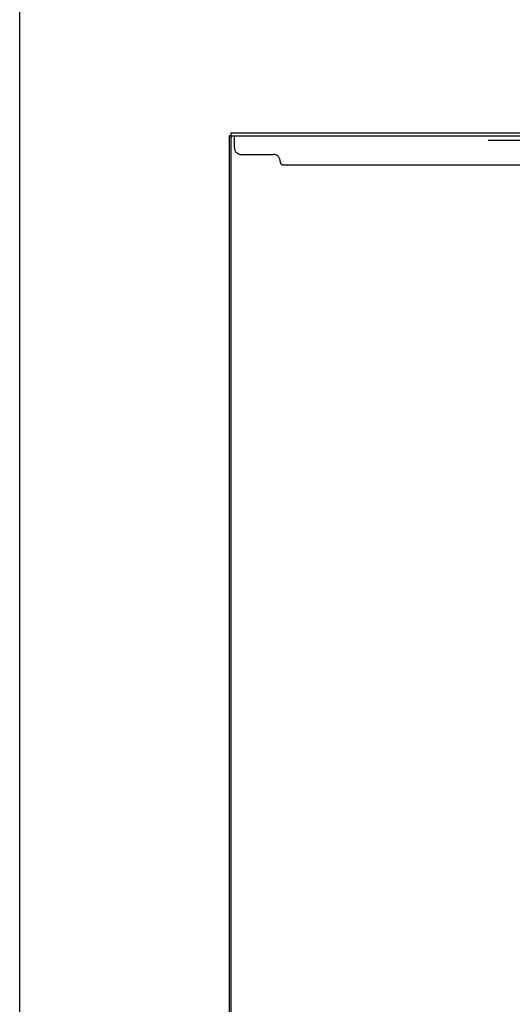
# Model space of a CAD drawing. Units: inches. Extents: x -134 to 143, y -84 to 95.
# Drawn here: x -134 to -115, y 14 to 51 of the extents above; entities that cross this region are included whole.
import ezdxf

# ---------------------------------------------------------------- set-up
doc = ezdxf.new("R2010")
doc.units = ezdxf.units.IN
doc.header["$MEASUREMENT"] = 0
for name, pattern in [('AI-Linetype-3857', [27.777778, 13.888889, -13.888889]), ('AI-Linetype-3858', [27.777778, 13.888889, -13.888889]), ('AI-Linetype-4019', [27.777778, 13.888889, -13.888889]), ('AI-Linetype-4023', [27.777778, 13.888889, -13.888889]), ('AI-Linetype-4055', [27.777778, 13.888889, -13.888889]), ('AI-Linetype-5172', [27.777778, 13.888889, -13.888889]), ('AI-Linetype-5173', [27.777778, 13.888889, -13.888889]), ('AI-Linetype-5174', [27.777778, 13.888889, -13.888889])]:
    doc.linetypes.add(name, pattern=pattern)
doc.layers.add('DEFAULT_2', color=7, linetype='Continuous')

# ---------------------------------------------------------------- blocks, each defined once
blk = doc.blocks.new('block 214')
at = {"color": 7, "lineweight": 25}
blk.add_lwpolyline([(-134.122, -84.035), (-134.122, 95.035)], dxfattribs=at)
blk = doc.blocks.new('block 2060')
at = {"color": 3, "lineweight": 25}
blk.add_lwpolyline([(-126.066, -24.885), (-126.066, 46.907)], dxfattribs=at)
blk = doc.blocks.new('block 2061')
at = {"color": 3, "lineweight": 25}
blk.add_lwpolyline([(-126.014, 46.844), (-126.014, -24.823)], dxfattribs=at)
blk = doc.blocks.new('block 2062')
at = {"color": 7, "lineweight": 25}
blk.add_lwpolyline([(-126.014, 47.011), (-126.014, 46.907)], dxfattribs=at)
blk = doc.blocks.new('block 2325')
at = {"color": 3, "lineweight": 25}
blk.add_lwpolyline([(-126.014, 46.907), (-102.066, 46.907)], dxfattribs=at)
blk = doc.blocks.new('block 2326')
at = {"color": 7, "lineweight": 25}
blk.add_lwpolyline([(-126.014, 46.907), (-126.066, 46.907)], dxfattribs=at)
blk = doc.blocks.new('block 2327')
at = {"color": 7, "lineweight": 25}
blk.add_lwpolyline([(-126.014, 47.011), (-102.143, 47.011)], dxfattribs=at)
blk = doc.blocks.new('block 3281')
at = {"color": 3, "lineweight": 25}
blk.add_open_spline([(-125.952, 46.907), (-125.986, 46.907), (-126.014, 46.879), (-126.014, 46.844)], degree=3, dxfattribs=at)
blk = doc.blocks.new('block 7406')
at = {"layer": 'DEFAULT_2', "color": 253, "linetype": 'AI-Linetype-3857', "lineweight": 25}
blk.add_lwpolyline([(-125.879, 46.437), (-125.879, 46.907)], dxfattribs=at)
blk = doc.blocks.new('block 7407')
at = {"layer": 'DEFAULT_2', "color": 253, "linetype": 'AI-Linetype-3858', "lineweight": 25}
blk.add_lwpolyline([(-124.129, 45.912), (-124.129, 45.937)], dxfattribs=at)
blk = doc.blocks.new('block 7568')
at = {"layer": 'DEFAULT_2', "color": 253, "linetype": 'AI-Linetype-4019', "lineweight": 25}
blk.add_lwpolyline([(-123.999, 45.782), (-104.134, 45.782)], dxfattribs=at)
blk = doc.blocks.new('block 7572')
at = {"layer": 'DEFAULT_2', "color": 253, "linetype": 'AI-Linetype-4023', "lineweight": 25}
blk.add_lwpolyline([(-125.629, 46.187), (-124.379, 46.187)], dxfattribs=at)
blk = doc.blocks.new('block 7604')
at = {"layer": 'DEFAULT_2', "color": 253, "linetype": 'AI-Linetype-4055', "lineweight": 25}
blk.add_lwpolyline([(-102.254, 46.72), (-125.879, 46.72)], dxfattribs=at)
blk = doc.blocks.new('block 8721')
at = {"layer": 'DEFAULT_2', "color": 253, "linetype": 'AI-Linetype-5172', "lineweight": 25}
blk.add_open_spline([(-124.129, 45.937), (-124.129, 46.075), (-124.241, 46.187), (-124.379, 46.187)], degree=3, dxfattribs=at)
blk = doc.blocks.new('block 8722')
at = {"layer": 'DEFAULT_2', "color": 253, "linetype": 'AI-Linetype-5173', "lineweight": 25}
blk.add_open_spline([(-125.879, 46.437), (-125.879, 46.298), (-125.767, 46.187), (-125.629, 46.187)], degree=3, dxfattribs=at)
blk = doc.blocks.new('block 8723')
at = {"layer": 'DEFAULT_2', "color": 253, "linetype": 'AI-Linetype-5174', "lineweight": 25}
blk.add_open_spline([(-124.129, 45.912), (-124.129, 45.84), (-124.071, 45.782), (-123.999, 45.782)], degree=3, dxfattribs=at)

msp = doc.modelspace()

# ---------------------------------------------------------------- block references
for name in ['block 214', 'block 2062', 'block 2327', 'block 2060', 'block 2326', 'block 2325', 'block 3281', 'block 2061']:
    msp.add_blockref(name, (0, 0))
at = {"layer": 'DEFAULT_2'}
for name in ['block 7406', 'block 7604', 'block 8722', 'block 7572', 'block 8721', 'block 7407', 'block 8723', 'block 7568']:
    msp.add_blockref(name, (0, 0), dxfattribs=at)

doc.saveas('drawing.dxf')
